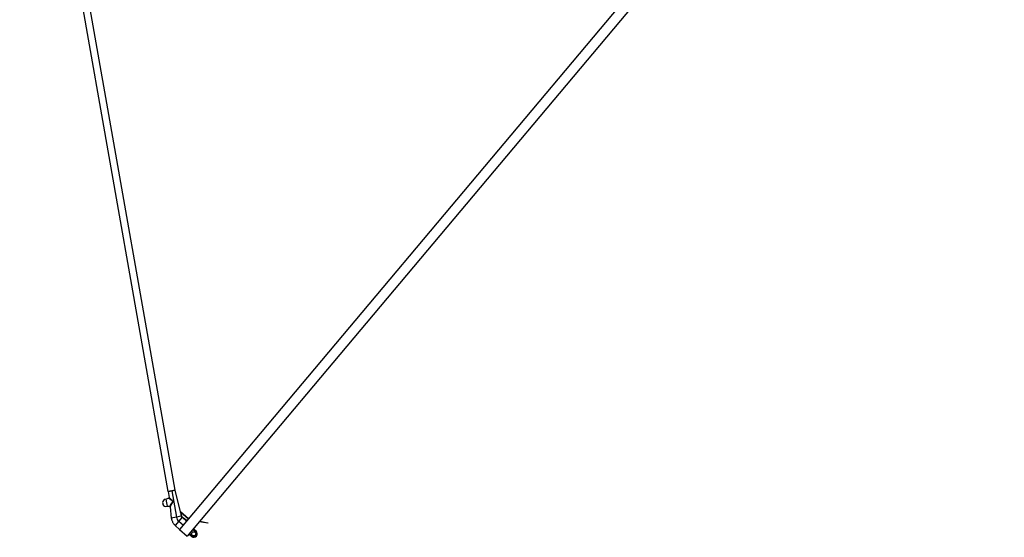
# Model space of a CAD drawing. Units: millimetres. Extents: x 0 to 841, y 0 to 594.
# Drawn here: x 275 to 359, y 244 to 288 of the extents above; entities that cross this region are included whole.
import ezdxf

# ---------------------------------------------------------------- set-up
doc = ezdxf.new("R2010")
doc.units = ezdxf.units.MM
doc.header["$LTSCALE"] = 46.255
doc.layers.get('0').update_dxf_attribs({"linetype": 'CONTINUOUS'})
doc.layers.add('ALL_AXES', color=7, linetype='CONTINUOUS')
doc.layers.add('ALL_FEATURES', color=7, linetype='CONTINUOUS')

msp = doc.modelspace()

# ---------------------------------------------------------------- linework, layer by layer
at = {"color": 7, "linetype": 'CONTINUOUS'}
for p, q in [((358.093, 327.563), (288.453, 244.569)), ((358.751, 327.01), (289.112, 244.017)), ((287.311, 247.161), (287.139, 247.13)), ((287.476, 247.237), (287.475, 247.237)), ((287.52, 247.245), (287.476, 247.237)), ((287.523, 247.246), (287.52, 247.245)), ((287.528, 247.247), (287.523, 247.246)), ((287.532, 247.249), (287.528, 247.247)), ((287.536, 247.251), (287.532, 247.249)), ((287.54, 247.254), (287.536, 247.251)), ((287.543, 247.256), (287.54, 247.254)), ((287.547, 247.259), (287.543, 247.256)), ((287.55, 247.263), (287.547, 247.259)), ((287.553, 247.267), (287.55, 247.263)), ((287.555, 247.27), (287.553, 247.267)), ((287.557, 247.275), (287.555, 247.27)), ((287.559, 247.279), (287.557, 247.275)), ((287.56, 247.283), (287.559, 247.279)), ((287.561, 247.288), (287.56, 247.283)), ((287.561, 247.3), (287.561, 247.297)), ((287.561, 247.297), (287.561, 247.292)), ((287.561, 247.292), (287.561, 247.288)), ((287.244, 246.533), (287.417, 246.564)), ((287.593, 246.549), (287.594, 246.549)), ((287.596, 246.548), (287.597, 246.548)), ((287.597, 246.548), (287.602, 246.548)), ((287.602, 246.548), (287.607, 246.547)), ((287.607, 246.547), (287.612, 246.547)), ((287.612, 246.547), (287.617, 246.545)), ((287.617, 246.545), (287.622, 246.543)), ((287.622, 246.543), (287.627, 246.541)), ((287.627, 246.541), (287.631, 246.538)), ((287.631, 246.538), (287.635, 246.534)), ((287.635, 246.534), (287.639, 246.531)), ((287.639, 246.531), (287.642, 246.527)), ((287.642, 246.527), (287.644, 246.522)), ((287.644, 246.522), (287.647, 246.518)), ((287.647, 246.518), (287.649, 246.513)), ((287.649, 246.513), (287.65, 246.508)), ((287.65, 246.508), (287.65, 246.503)), ((290.866, 245.11), (290.137, 245.238)), ((290.174, 245.283), (290.875, 245.159)), ((290.179, 245.289), (290.88, 245.165)), ((290.875, 245.159), (290.866, 245.11)), ((290.866, 245.11), (290.871, 245.116)), ((290.88, 245.165), (290.871, 245.116)), ((290.875, 245.159), (290.88, 245.165)), ((288.453, 244.569), (289.112, 244.017)), ((289.526, 244.043), (289.296, 244.236)), ((289.813, 244.386), (289.583, 244.579))]:
    msp.add_line(p, q, dxfattribs=at)
at = {"color": 9, "linetype": 'CONTINUOUS'}
for p, q in [((287.364, 246.862), (287.311, 247.161)), ((287.417, 246.564), (287.364, 246.862)), ((289.862, 244.444), (289.813, 244.386)), ((289.526, 244.043), (289.477, 243.985))]:
    msp.add_line(p, q, dxfattribs=at)
at = {"color": 7, "linetype": 'CONTINUOUS'}
msp.add_circle((289.669, 244.214), 0.175, dxfattribs=at)
for centre, radius, start, end in [((287.364, 246.862), 0.35, 130, 250), ((287.259, 247.458), 0.302, 280.00577, 282.1424), ((287.468, 246.271), 0.298, 99.83242, 99.99996), ((287.585, 246.521), 0.0294, 68.0823, 73.73461), ((289.669, 244.214), 0.224, 230, 50)]:
    msp.add_arc(centre, radius, start, end, dxfattribs=at)
at = {"color": 9, "linetype": 'CONTINUOUS'}
for centre, radius, start, end in [((287.213, 247.279), 0.746, 327.06953, 327.36987), ((286.585, 247.486), 1.417, 332.36475, 332.8158), ((287.286, 247.232), 0.66, 327.36649, 327.88132), ((287.415, 247.152), 0.508, 327.82241, 330.02745), ((287.253, 247.154), 0.671, 334.69589, 335.62549), ((287.323, 247.123), 0.595, 335.63871, 335.99517)]:
    msp.add_arc(centre, radius, start, end, dxfattribs=at)
at = {"color": 7, "linetype": 'CONTINUOUS'}
for points, knots in [([(287.475, 247.237), (287.471, 247.234), (287.425, 247.201), (287.372, 247.174), (287.322, 247.163)], [0, 0, 0, 0, 0.099866, 1, 1, 1, 1]), ([(287.417, 246.564), (287.437, 246.567), (287.497, 246.572), (287.556, 246.56), (287.593, 246.549)], [0, 0, 0, 0, 0.33568, 1, 1, 1, 1])]:
    msp.add_open_spline(points, degree=3, knots=knots, dxfattribs=at)
at = {"color": 9, "linetype": 'CONTINUOUS'}
for points, knots in [([(287.729, 247.113), (287.704, 247.129), (287.667, 247.153), (287.619, 247.183), (287.588, 247.203), (287.565, 247.217), (287.549, 247.227), (287.539, 247.233), (287.531, 247.238), (287.525, 247.242), (287.523, 247.244), (287.519, 247.245), (287.52, 247.245)], [0, 0, 0, 0, 0.365171, 0.531483, 0.681931, 0.811156, 0.865687, 0.912187, 0.949701, 0.97732, 0.994286, 1, 1, 1, 1]), ([(287.72, 247.166), (287.7, 247.183), (287.672, 247.207), (287.635, 247.238), (287.611, 247.258), (287.592, 247.274), (287.574, 247.288), (287.57, 247.293), (287.559, 247.3), (287.561, 247.3)], [0, 0, 0, 0, 0.372265, 0.539749, 0.689777, 0.817217, 0.915591, 0.978314, 1, 1, 1, 1]), ([(287.594, 246.549), (287.62, 246.582), (287.691, 246.673), (287.762, 246.763), (287.805, 246.822)], [0, 0, 0, 0, 0.370436, 1, 1, 1, 1]), ([(287.65, 246.503), (287.653, 246.506), (287.658, 246.517), (287.672, 246.539), (287.692, 246.573), (287.729, 246.633), (287.779, 246.718), (287.82, 246.79), (287.841, 246.829)], [0, 0, 0, 0, 0.025922, 0.098563, 0.207151, 0.340798, 0.654034, 1, 1, 1, 1]), ([(287.888, 246.952), (287.889, 246.964), (287.887, 246.989), (287.869, 247.021), (287.847, 247.049), (287.798, 247.099), (287.754, 247.136), (287.72, 247.166)], [0, 0, 0, 0, 0.129421, 0.258342, 0.386468, 0.513333, 1, 1, 1, 1]), ([(287.878, 246.953), (287.879, 246.962), (287.879, 246.983), (287.863, 247.009), (287.843, 247.029), (287.814, 247.054), (287.776, 247.082), (287.745, 247.103), (287.729, 247.113)], [0, 0, 0, 0, 0.128135, 0.255863, 0.383044, 0.509292, 0.758022, 1, 1, 1, 1])]:
    msp.add_open_spline(points, degree=3, knots=knots, dxfattribs=at)
for points in [[(287.805, 246.822), (287.817, 246.839), (287.828, 246.856), (287.84, 246.873)], [(287.846, 246.838), (287.851, 246.848), (287.855, 246.858), (287.86, 246.868)], [(287.855, 246.898), (287.858, 246.904), (287.862, 246.91), (287.865, 246.916)], [(287.865, 246.916), (287.869, 246.925), (287.873, 246.934), (287.875, 246.943)], [(287.866, 246.881), (287.875, 246.9), (287.883, 246.92), (287.886, 246.94)], [(287.875, 246.943), (287.876, 246.946), (287.877, 246.95), (287.878, 246.953)], [(287.886, 246.94), (287.887, 246.944), (287.888, 246.948), (287.888, 246.952)]]:
    msp.add_open_spline(points, degree=3, dxfattribs=at)
at = {"layer": 'ALL_AXES', "color": 7, "linetype": 'CONTINUOUS'}
for p, q in [((288.092, 247.936), (275.424, 319.778)), ((287.501, 247.832), (274.833, 319.674)), ((287.501, 247.832), (287.523, 247.836)), ((287.523, 247.836), (288.069, 247.932)), ((288.069, 247.932), (288.089, 247.935)), ((288.089, 247.935), (288.092, 247.936)), ((289.862, 244.444), (289.632, 244.637)), ((289.477, 243.985), (289.247, 244.178))]:
    msp.add_line(p, q, dxfattribs=at)
at = {"layer": 'ALL_FEATURES', "color": 7, "linetype": 'CONTINUOUS'}
for p, q in [((288.092, 247.936), (287.501, 247.832)), ((287.501, 247.832), (287.561, 247.3)), ((288.539, 246.085), (288.092, 247.936)), ((287.65, 246.503), (287.757, 245.56)), ((289.231, 245.496), (288.535, 246.08)), ((288.54, 246.082), (288.539, 246.085)), ((288.541, 246.08), (288.54, 246.082)), ((288.542, 246.077), (288.541, 246.08)), ((288.543, 246.075), (288.542, 246.077)), ((287.757, 245.56), (287.762, 245.524)), ((287.762, 245.524), (287.769, 245.481)), ((287.769, 245.481), (287.779, 245.438)), ((287.779, 245.438), (287.792, 245.395)), ((287.792, 245.395), (287.806, 245.352)), ((287.806, 245.352), (287.823, 245.308)), ((287.823, 245.308), (287.843, 245.264)), ((287.843, 245.264), (287.865, 245.221)), ((287.865, 245.221), (287.89, 245.177)), ((287.89, 245.177), (287.918, 245.133)), ((287.918, 245.133), (287.948, 245.09)), ((287.948, 245.09), (287.982, 245.046)), ((287.982, 245.046), (288.018, 245.003)), ((288.018, 245.003), (288.058, 244.961)), ((288.058, 244.961), (288.096, 244.922)), ((288.096, 244.922), (288.459, 244.577))]:
    msp.add_line(p, q, dxfattribs=at)
at = {"layer": 'ALL_FEATURES', "color": 9, "linetype": 'CONTINUOUS'}
for p, q in [((287.796, 247.884), (288.193, 245.637)), ((288.539, 246.085), (288.526, 246.096)), ((288.528, 246.02), (288.602, 245.709)), ((289.212, 245.474), (288.554, 246.026)), ((288.554, 246.026), (288.628, 245.715)), ((288.193, 245.637), (287.757, 245.56)), ((288.682, 245.621), (288.096, 244.922)), ((288.602, 245.709), (288.193, 245.637)), ((288.398, 245.282), (288.781, 244.96)), ((288.682, 245.621), (288.698, 245.643)), ((288.682, 245.621), (289.087, 245.325)), ((288.698, 245.643), (289.104, 245.346))]:
    msp.add_line(p, q, dxfattribs=at)
msp.add_arc((288.783, 245.741), 0.6, 190.00057, 229.99935, dxfattribs=at)
at = {"layer": 'ALL_FEATURES', "color": 7, "linetype": 'CONTINUOUS'}
msp.add_arc((289.669, 244.214), 0.3, 230, 50, dxfattribs=at)
at = {"layer": 'ALL_FEATURES', "color": 9, "linetype": 'CONTINUOUS'}
for points, knots in [([(288.526, 246.096), (288.525, 246.097), (288.521, 246.098), (288.519, 246.091), (288.519, 246.083), (288.519, 246.072), (288.52, 246.06), (288.523, 246.042), (288.526, 246.029), (288.528, 246.02)], [0, 0, 0, 0, 0.043341, 0.105194, 0.213155, 0.351351, 0.505322, 0.667156, 1, 1, 1, 1]), ([(288.528, 246.02), (288.529, 246.021), (288.538, 246.022), (288.547, 246.024), (288.554, 246.026)], [0, 0, 0, 0, 0.156516, 1, 1, 1, 1]), ([(288.554, 246.026), (288.551, 246.032), (288.546, 246.04), (288.541, 246.052), (288.537, 246.06), (288.533, 246.069), (288.531, 246.074), (288.53, 246.083), (288.534, 246.081), (288.535, 246.08)], [0, 0, 0, 0, 0.300633, 0.449753, 0.596654, 0.738288, 0.864853, 0.940604, 1, 1, 1, 1]), ([(288.602, 245.709), (288.603, 245.709), (288.612, 245.711), (288.621, 245.713), (288.628, 245.715)], [0, 0, 0, 0, 0.156402, 1, 1, 1, 1]), ([(288.602, 245.709), (288.606, 245.689), (288.631, 245.654), (288.666, 245.633), (288.682, 245.621)], [0, 0, 0, 0, 0.497041, 1, 1, 1, 1]), ([(288.628, 245.715), (288.63, 245.707), (288.646, 245.675), (288.678, 245.658), (288.698, 245.643)], [0, 0, 0, 0, 0.249995, 1, 1, 1, 1])]:
    msp.add_open_spline(points, degree=3, knots=knots, dxfattribs=at)
msp.add_open_spline([(288.535, 246.08), (288.53, 246.084), (288.527, 246.09), (288.526, 246.096)], degree=3, dxfattribs=at)

doc.saveas('drawing.dxf')
